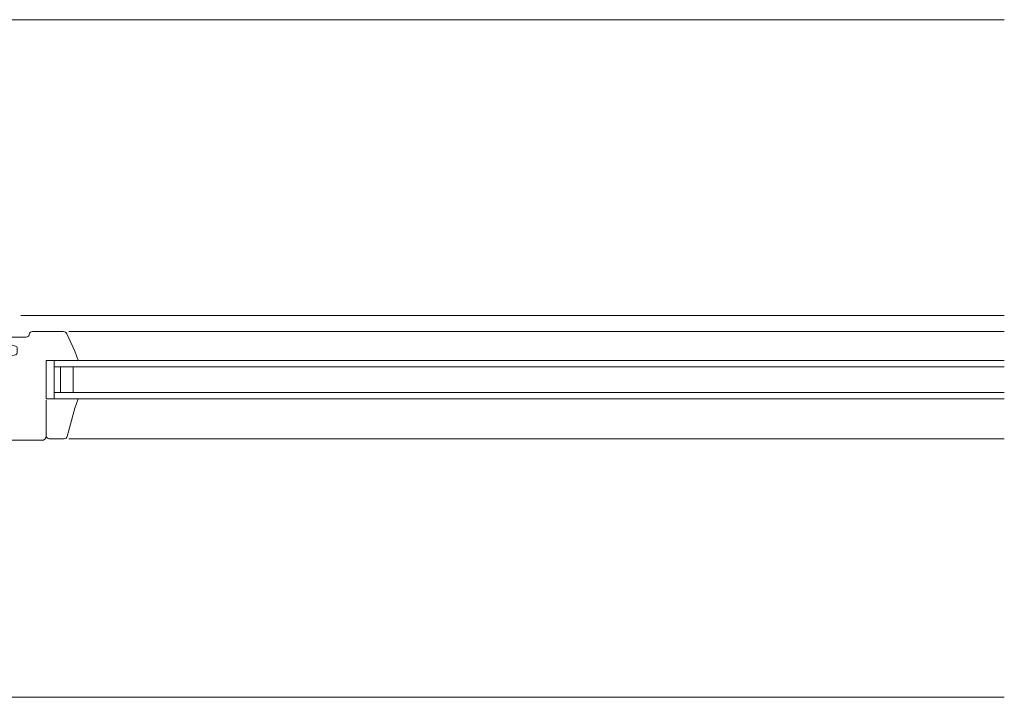
# Model space of a CAD drawing. Units: inches. Extents: x 18 to 200, y 7 to 287.
# Drawn here: x 158 to 189, y 133 to 154 of the extents above; entities that cross this region are included whole.
import ezdxf

# ---------------------------------------------------------------- set-up
doc = ezdxf.new("R2010")
doc.units = ezdxf.units.IN
doc.header["$MEASUREMENT"] = 0
doc.layers.add('PDF_Grafik', color=7, linetype='Continuous')

msp = doc.modelspace()

# ---------------------------------------------------------------- linework, layer by layer
at = {"layer": 'PDF_Grafik', "lineweight": 9}
for points in [[(156.856, 153.846), (189.146, 153.846)], [(158.391, 144.596), (160.524, 144.596)], [(159.985, 144.596), (182.44, 144.596)], [(189.146, 144.596), (182.439, 144.596)], [(159.894, 144.096), (160.524, 144.096)], [(159.985, 144.096), (182.44, 144.096)], [(189.146, 144.096), (182.439, 144.096)], [(158.66, 144.022), (158.653, 143.995)], [(159.433, 142.196), (159.433, 142.996), (159.433, 143.196)], [(182.44, 143.196), (160.524, 143.196), (160.183, 143.196)], [(189.146, 143.196), (182.439, 143.196)], [(182.44, 142.996), (160.524, 142.996), (159.433, 142.996)], [(159.633, 142.996), (159.633, 142.196)], [(159.633, 142.196), (159.633, 142.996)], [(160.033, 142.196), (160.033, 142.996)], [(189.146, 142.996), (182.439, 142.996)], [(159.433, 141.996), (159.433, 142.196)], [(182.44, 142.196), (160.524, 142.196), (159.433, 142.196)], [(182.44, 141.996), (160.524, 141.996), (160.183, 141.996)], [(189.146, 142.196), (182.439, 142.196)], [(189.146, 141.996), (182.439, 141.996)], [(159.894, 140.746), (160.524, 140.746)], [(160.524, 140.746), (182.44, 140.746)], [(189.146, 140.746), (182.439, 140.746)], [(152.573, 132.662), (189.146, 132.662)]]:
    msp.add_lwpolyline(points, dxfattribs=at)
at = {"layer": 'PDF_Grafik', "lineweight": 13}
for points in [[(160.183, 143.196), (160.083, 143.486), (159.832, 144.024, 0.296496), (159.719, 144.096), (158.763, 144.096, 0.338998), (158.66, 144.022)], [(158.653, 143.995, -0.336466), (158.556, 143.921), (158.108, 143.921, 0.415497), (158.033, 143.846), (158.033, 143.754, 0.336732), (158.089, 143.681), (158.228, 143.644, -0.33529), (158.283, 143.572), (158.283, 143.446, -0.332187), (158.228, 143.373), (158.089, 143.336, 0.341559), (158.033, 143.264)], [(158.033, 143.264), (158.033, 143.146, -0.412697), (157.933, 143.046), (157.508, 143.046, 0.415497), (157.433, 142.971), (157.433, 141.796, -0.412103), (157.333, 141.696), (156.508, 141.696, 0.415497), (156.433, 141.621), (156.433, 140.821, 0.414195), (156.558, 140.696), (159.058, 140.696, 0.414195), (159.183, 140.821), (159.183, 140.896)], [(159.183, 141.956), (159.183, 140.846, 0.412103), (159.283, 140.746), (159.749, 140.746, 0.333828), (159.846, 140.82), (160.083, 141.706), (160.183, 141.996), (159.183, 141.996)]]:
    msp.add_lwpolyline(points, format="xyb", dxfattribs=at)
for points in [[(159.183, 141.996), (159.183, 143.196)], [(159.183, 143.196), (160.183, 143.196)]]:
    msp.add_lwpolyline(points, dxfattribs=at)

doc.saveas('drawing.dxf')
